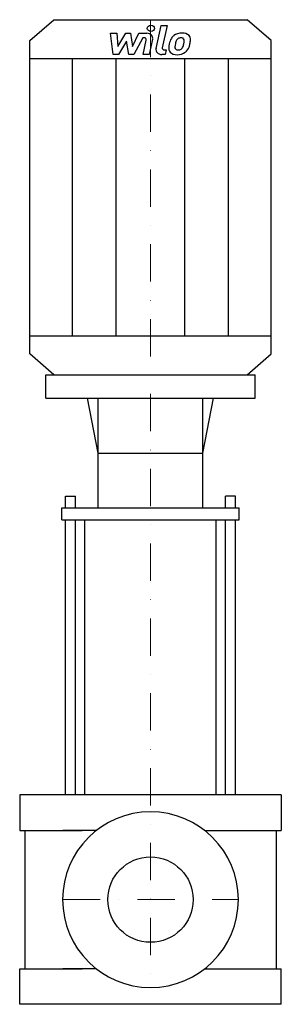
# Model space of a CAD drawing. Extents: x -175 to 175, y 0 to 1317.
import ezdxf

# ---------------------------------------------------------------- set-up
doc = ezdxf.new("R2010")
doc.units = 0
doc.header["$LTSCALE"] = 100
doc.linetypes.add('DASHDOT', pattern=[1, 0.5, -0.25, 0, -0.25])
doc.layers.get('0').update_dxf_attribs({"color": 124})
doc.layers.add('CP_AXIS', color=143, linetype='DASHDOT', lineweight=18)
doc.layers.add('CP_DETAL', color=33, linetype='Continuous')
doc.layers.add('cp_hidde', color=203, linetype='Continuous')

msp = doc.modelspace()

# ---------------------------------------------------------------- linework, layer by layer
for p, q in [((-161.5, 1289.1), (-129.2, 1317)), ((-129.2, 1317), (129.2, 1317)), ((161.5, 1289.1), (129.2, 1317)), ((-161.5, 869.9), (-161.5, 1289.1)), ((161.5, 869.9), (161.5, 1289.1)), ((-161.5, 1264.9), (161.5, 1264.9)), ((-161.5, 894.1), (161.5, 894.1)), ((-129.2, 842), (-161.5, 869.9)), ((129.2, 842), (161.5, 869.9)), ((-140, 810.6), (-140, 842)), ((-140, 842), (140, 842)), ((-129.2, 842), (129.2, 842)), ((140, 810.6), (140, 842)), ((-140, 810.6), (140, 810.6)), ((-70, 737.3), (-84.3, 810.6)), ((-70, 663.9), (-70, 810.6)), ((70, 737.3), (84.3, 810.6)), ((70, 663.9), (70, 810.6)), ((-70, 737.3), (70, 737.3)), ((-118.8, 648.2), (-118.8, 663.9)), ((-118.8, 663.9), (118.8, 663.9)), ((118.8, 648.2), (118.8, 663.9)), ((-118.8, 648.2), (118.8, 648.2)), ((-87.8, 280), (-87.8, 648.2)), ((87.8, 280), (87.8, 648.2)), ((175, 280), (-175, 280)), ((-175, 280), (-175, 232.4)), ((175, 280), (175, 232.4)), ((-175, 232.4), (-91.2, 232.4)), ((-168, 232.4), (-168, 47.6)), ((-72.6, 232.4), (-117.5, 232.4)), ((72.6, 232.4), (117.5, 232.4)), ((91.2, 232.4), (175, 232.4)), ((168, 232.4), (168, 47.6)), ((168, 232.4), (168, 47.6)), ((-175, 0), (-175, 47.6)), ((-175, 47.6), (-91.2, 47.6)), ((-72.6, 47.6), (-117.5, 47.6)), ((72.6, 47.6), (117.5, 47.6)), ((91.2, 47.6), (175, 47.6)), ((175, 0), (175, 47.6)), ((175, 0), (-175, 0))]:
    msp.add_line(p, q)
msp.add_ellipse((0, 140), major_axis=(83.1, 83.1), ratio=1, start_param=5.497787, end_param=11.780972)
at = {"layer": 'CP_AXIS'}
for p, q in [((0, 1317), (0, 22.5)), ((-117.5, 140), (117.5, 140))]:
    msp.add_line(p, q, dxfattribs=at)
at = {"layer": 'CP_DETAL'}
for p, q in [((7.4, 1278.5), (14.2, 1309.2)), ((14.2, 1309.2), (22.4, 1309.2)), ((22.4, 1309.2), (15.7, 1279.5)), ((-53.5, 1298.8), (-45.1, 1298.8)), ((-50.1, 1270.5), (-53.5, 1298.8)), ((-45.1, 1298.8), (-43.7, 1281.3)), ((-43.7, 1281.3), (-33.2, 1298.8)), ((-33.2, 1298.8), (-26.8, 1298.8)), ((-26.8, 1298.8), (-24, 1281.3)), ((-24, 1281.3), (-15.8, 1298.8)), ((-10.4, 1292.8), (-22.1, 1270.5)), ((-15.8, 1298.8), (-4.9, 1298.8)), ((-8.5, 1292.8), (-10.4, 1292.8)), ((2.8, 1290.8), (-1.7, 1270.5)), ((-32.1, 1288.3), (-42.9, 1270.5)), ((-29.2, 1270.5), (-32.1, 1288.3)), ((-9.9, 1270.5), (-5.6, 1289.8)), ((-104.3, 894.1), (-104.3, 1264.9)), ((-42.9, 1270.5), (-50.1, 1270.5)), ((-45.9, 894.1), (-45.9, 1264.9)), ((-22.1, 1270.5), (-29.2, 1270.5)), ((-1.7, 1270.5), (-9.9, 1270.5)), ((19.7, 1270.5), (15, 1270.5)), ((18.6, 1276.5), (21.1, 1276.5)), ((21.1, 1276.5), (19.7, 1270.5)), ((45.9, 894.1), (45.9, 1264.9)), ((104.3, 894.1), (104.3, 1264.9)), ((-113.9, 663.9), (-113.9, 679.6)), ((-113.9, 679.6), (-100.3, 679.6)), ((-100.3, 663.9), (-100.3, 679.6)), ((100.3, 663.9), (100.3, 679.6)), ((113.9, 679.6), (100.3, 679.6)), ((113.9, 663.9), (113.9, 679.6)), ((-113.9, 280), (-113.9, 648.2)), ((-100.3, 280), (-100.3, 648.2)), ((100.3, 280), (100.3, 648.2)), ((113.9, 280), (113.9, 648.2))]:
    msp.add_line(p, q, dxfattribs=at)
msp.add_ellipse((0.6, 1305.4), major_axis=(4.84, 0), ratio=0.864842, dxfattribs=at)
for centre, major_axis, start_param, end_param in [((-8.5, 1290.3), (2.91, 0), -0.189748, 1.571427), ((-4.8, 1292.1), (7.75, 0), -0.189433, 1.572711), ((53.4, 1280.8), (-28.6, 0), -0.469292, -0.155785), ((41.2, 1285.6), (15.2, 0), 2.277543, 2.633086), ((41.9, 1285.1), (-16.2, 0), 4.700672, 5.431436), ((42.6, 1285.9), (8.79, 0), 2.309463, 2.941658), ((40.6, 1287.6), (6.01, 0), 1.548009, 2.279343), ((40.8, 1288), (-5.48, 0), 4.352223, 4.734788), ((42.9, 1289.4), (11.3, 0), 0.695733, 1.636905), ((41.5, 1289.6), (3.61, 0), 0.678791, 1.197692), ((40.3, 1289), (-4.88, 0), 3.114985, 3.768742), ((43.6, 1290.5), (-9.91, 0), 3.093029, 3.785927), ((15, 1277.2), (7.75, 0), 2.949679, 4.712389), ((18.6, 1279), (2.91, 0), 2.949679, 4.712389), ((34.5, 1278.9), (-10.2, 0), -0.114442, 0.64211), ((63.1, 1277.9), (-38.8, 0), -0.203622, -0.060635), ((37.7, 1280.4), (5.11, 0), 3.020549, 3.764191), ((60.8, 1279.5), (28.2, 0), 2.929554, 3.086293), ((76.9, 1277.5), (-44.4, 0), -0.261617, -0.18873), ((36.7, 1280.1), (4.12, 0), 3.844158, 4.795043), ((37.3, 1281.7), (-6.01, 0), 1.871642, 2.273785), ((36.3, 1282.6), (-7.38, 0), 2.288791, 2.702053), ((20.4, 1288.3), (-24.6, 0), 2.731968, 2.968164), ((14.1, 1289.6), (-31.1, 0), 2.95617, 3.115053), ((36, 1284.2), (16.2, 0), -0.855172, -0.278235), ((5.6, 1292.5), (48.1, 0), -0.2956, -0.189184), ((20.6, 1290.7), (32.9, 0), -0.213199, -0.021666), ((34.8, 1279.6), (-11, 0), 0.682731, 1.644817), ((35.7, 1284.6), (16.7, 0), 4.706695, 5.421673), ((36, 1289), (14.4, 0), -1.497762, -1.35734)]:
    msp.add_ellipse(centre, major_axis=major_axis, ratio=0.864842, start_param=start_param, end_param=end_param, dxfattribs=at)
at = {"layer": 'cp_hidde'}
msp.add_circle((0, 140), 57.1, dxfattribs=at)

doc.saveas('drawing.dxf')
